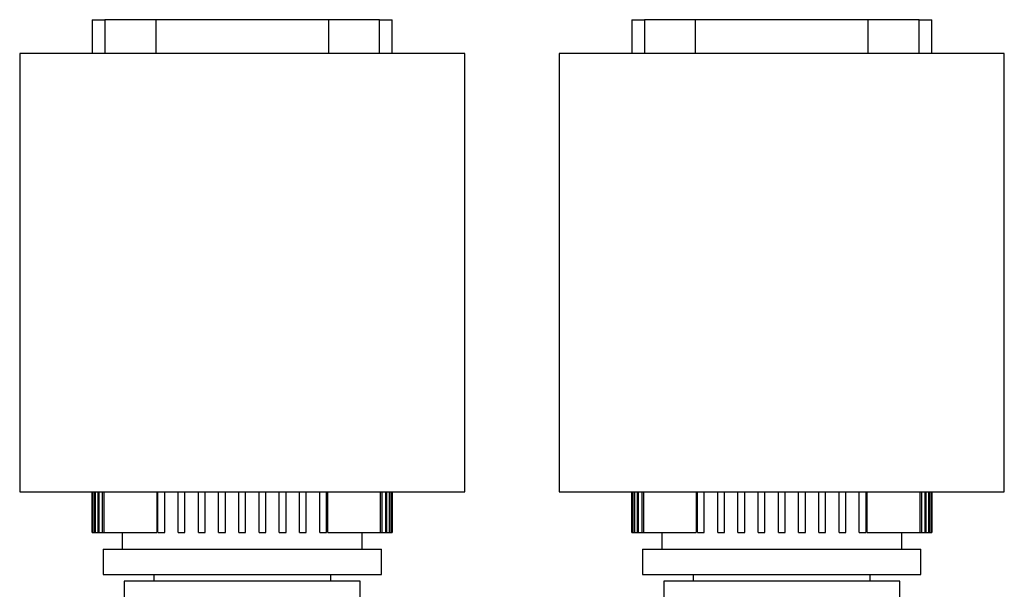
# Model space of a CAD drawing. Units: inches. Extents: x 0.4 to 10.6, y 0.4 to 8.1.
# Drawn here: x 7.1 to 7.9, y 3.4 to 3.9 of the extents above; entities that cross this region are included whole.
import ezdxf

# ---------------------------------------------------------------- set-up
doc = ezdxf.new("R2010")
doc.units = ezdxf.units.IN
doc.header["$MEASUREMENT"] = 0

msp = doc.modelspace()

# ---------------------------------------------------------------- linework, layer by layer
at = {"color": 7, "linetype": 'Continuous', "lineweight": 25}
for p, q in [((7.17755, 3.88567), (7.17755, 3.85942)), ((7.17755, 3.88567), (7.1874, 3.88567)), ((7.22706, 3.88567), (7.1874, 3.88567)), ((7.22706, 3.88567), (7.22706, 3.85942)), ((7.36164, 3.88567), (7.22706, 3.88567)), ((7.36164, 3.85942), (7.36164, 3.88567)), ((7.4013, 3.88567), (7.36164, 3.88567)), ((7.4013, 3.88567), (7.41115, 3.88567)), ((7.41115, 3.85942), (7.41115, 3.88567)), ((7.5975, 3.88567), (7.5975, 3.85942)), ((7.5975, 3.88567), (7.60734, 3.88567)), ((7.64701, 3.88567), (7.60734, 3.88567)), ((7.64701, 3.88567), (7.64701, 3.85942)), ((7.78159, 3.88567), (7.64701, 3.88567)), ((7.78159, 3.85942), (7.78159, 3.88567)), ((7.82125, 3.88567), (7.78159, 3.88567)), ((7.82125, 3.88567), (7.8311, 3.88567)), ((7.8311, 3.85942), (7.8311, 3.88567)), ((7.12112, 3.85942), (7.12112, 3.51821)), ((7.46758, 3.85942), (7.12112, 3.85942)), ((7.46758, 3.51821), (7.46758, 3.85942)), ((7.54107, 3.85942), (7.54107, 3.51821)), ((7.88753, 3.85942), (7.54107, 3.85942)), ((7.88753, 3.51821), (7.88753, 3.85942)), ((7.12112, 3.51821), (7.46758, 3.51821)), ((7.17755, 3.51821), (7.17755, 3.48672)), ((7.17757, 3.48672), (7.17757, 3.51821)), ((7.17792, 3.51821), (7.17792, 3.48672)), ((7.17827, 3.48672), (7.17827, 3.51821)), ((7.17933, 3.51821), (7.17933, 3.48672)), ((7.18004, 3.48672), (7.18004, 3.51821)), ((7.18183, 3.51821), (7.18183, 3.48672)), ((7.18291, 3.48672), (7.18291, 3.51821)), ((7.18544, 3.51821), (7.18544, 3.48672)), ((7.1869, 3.48672), (7.1869, 3.51821)), ((7.22783, 3.51821), (7.22783, 3.48672)), ((7.22873, 3.48672), (7.22873, 3.51821)), ((7.23398, 3.48672), (7.23398, 3.51821)), ((7.24448, 3.48672), (7.24448, 3.51821)), ((7.24973, 3.48672), (7.24973, 3.51821)), ((7.26023, 3.48672), (7.26023, 3.51821)), ((7.26548, 3.48672), (7.26548, 3.51821)), ((7.27598, 3.48672), (7.27598, 3.51821)), ((7.28123, 3.48672), (7.28123, 3.51821)), ((7.29173, 3.48672), (7.29173, 3.51821)), ((7.29698, 3.48672), (7.29698, 3.51821)), ((7.30747, 3.48672), (7.30747, 3.51821)), ((7.31272, 3.48672), (7.31272, 3.51821)), ((7.32322, 3.48672), (7.32322, 3.51821)), ((7.32847, 3.48672), (7.32847, 3.51821)), ((7.33897, 3.48672), (7.33897, 3.51821)), ((7.34422, 3.48672), (7.34422, 3.51821)), ((7.35472, 3.48672), (7.35472, 3.51821)), ((7.35997, 3.48672), (7.35997, 3.51821)), ((7.36087, 3.48672), (7.36087, 3.51821)), ((7.4018, 3.51821), (7.4018, 3.48672)), ((7.40326, 3.48672), (7.40326, 3.51821)), ((7.40579, 3.51821), (7.40579, 3.48672)), ((7.40687, 3.48672), (7.40687, 3.51821)), ((7.40866, 3.51821), (7.40866, 3.48672)), ((7.40937, 3.48672), (7.40937, 3.51821)), ((7.41043, 3.51821), (7.41043, 3.48672)), ((7.41078, 3.48672), (7.41078, 3.51821)), ((7.41113, 3.51821), (7.41113, 3.48672)), ((7.41115, 3.48672), (7.41115, 3.51821)), ((7.54107, 3.51821), (7.88753, 3.51821)), ((7.5975, 3.51821), (7.5975, 3.48672)), ((7.59751, 3.48672), (7.59751, 3.51821)), ((7.59787, 3.51821), (7.59787, 3.48672)), ((7.59822, 3.48672), (7.59822, 3.51821)), ((7.59928, 3.51821), (7.59928, 3.48672)), ((7.59999, 3.48672), (7.59999, 3.51821)), ((7.60178, 3.51821), (7.60178, 3.48672)), ((7.60285, 3.48672), (7.60285, 3.51821)), ((7.60539, 3.51821), (7.60539, 3.48672)), ((7.60685, 3.48672), (7.60685, 3.51821)), ((7.64778, 3.51821), (7.64778, 3.48672)), ((7.64868, 3.48672), (7.64868, 3.51821)), ((7.65393, 3.48672), (7.65393, 3.51821)), ((7.66443, 3.48672), (7.66443, 3.51821)), ((7.66968, 3.48672), (7.66968, 3.51821)), ((7.68018, 3.48672), (7.68018, 3.51821)), ((7.68543, 3.48672), (7.68543, 3.51821)), ((7.69593, 3.48672), (7.69593, 3.51821)), ((7.70117, 3.48672), (7.70117, 3.51821)), ((7.71167, 3.48672), (7.71167, 3.51821)), ((7.71692, 3.48672), (7.71692, 3.51821)), ((7.72742, 3.48672), (7.72742, 3.51821)), ((7.73267, 3.48672), (7.73267, 3.51821)), ((7.74317, 3.48672), (7.74317, 3.51821)), ((7.74842, 3.48672), (7.74842, 3.51821)), ((7.75892, 3.48672), (7.75892, 3.51821)), ((7.76417, 3.48672), (7.76417, 3.51821)), ((7.77467, 3.48672), (7.77467, 3.51821)), ((7.77991, 3.48672), (7.77991, 3.51821)), ((7.78082, 3.48672), (7.78082, 3.51821)), ((7.82175, 3.51821), (7.82175, 3.48672)), ((7.82321, 3.48672), (7.82321, 3.51821)), ((7.82574, 3.51821), (7.82574, 3.48672)), ((7.82682, 3.48672), (7.82682, 3.51821)), ((7.8286, 3.51821), (7.8286, 3.48672)), ((7.82932, 3.48672), (7.82932, 3.51821)), ((7.83038, 3.51821), (7.83038, 3.48672)), ((7.83073, 3.48672), (7.83073, 3.51821)), ((7.83108, 3.51821), (7.83108, 3.48672)), ((7.8311, 3.48672), (7.8311, 3.51821)), ((7.17755, 3.48672), (7.17757, 3.48672)), ((7.17757, 3.48672), (7.17792, 3.48672)), ((7.17792, 3.48672), (7.17827, 3.48672)), ((7.17827, 3.48672), (7.17933, 3.48672)), ((7.17933, 3.48672), (7.18004, 3.48672)), ((7.18004, 3.48672), (7.18183, 3.48672)), ((7.18183, 3.48672), (7.18291, 3.48672)), ((7.18291, 3.48672), (7.18544, 3.48672)), ((7.18544, 3.48672), (7.1869, 3.48672)), ((7.1869, 3.48672), (7.22783, 3.48672)), ((7.20091, 3.48672), (7.20091, 3.47359)), ((7.22873, 3.48672), (7.23398, 3.48672)), ((7.24448, 3.48672), (7.24973, 3.48672)), ((7.26023, 3.48672), (7.26548, 3.48672)), ((7.27598, 3.48672), (7.28123, 3.48672)), ((7.29173, 3.48672), (7.29698, 3.48672)), ((7.30747, 3.48672), (7.31272, 3.48672)), ((7.32322, 3.48672), (7.32847, 3.48672)), ((7.33897, 3.48672), (7.34422, 3.48672)), ((7.35472, 3.48672), (7.35997, 3.48672)), ((7.36087, 3.48672), (7.4018, 3.48672)), ((7.38779, 3.47359), (7.38779, 3.48672)), ((7.4018, 3.48672), (7.40326, 3.48672)), ((7.40326, 3.48672), (7.40579, 3.48672)), ((7.40579, 3.48672), (7.40687, 3.48672)), ((7.40687, 3.48672), (7.40866, 3.48672)), ((7.40866, 3.48672), (7.40937, 3.48672)), ((7.40937, 3.48672), (7.41043, 3.48672)), ((7.41043, 3.48672), (7.41078, 3.48672)), ((7.41078, 3.48672), (7.41113, 3.48672)), ((7.41113, 3.48672), (7.41115, 3.48672)), ((7.5975, 3.48672), (7.59751, 3.48672)), ((7.59751, 3.48672), (7.59787, 3.48672)), ((7.59787, 3.48672), (7.59822, 3.48672)), ((7.59822, 3.48672), (7.59928, 3.48672)), ((7.59928, 3.48672), (7.59999, 3.48672)), ((7.59999, 3.48672), (7.60178, 3.48672)), ((7.60178, 3.48672), (7.60285, 3.48672)), ((7.60285, 3.48672), (7.60539, 3.48672)), ((7.60539, 3.48672), (7.60685, 3.48672)), ((7.60685, 3.48672), (7.64778, 3.48672)), ((7.62086, 3.48672), (7.62086, 3.47359)), ((7.64868, 3.48672), (7.65393, 3.48672)), ((7.66443, 3.48672), (7.66968, 3.48672)), ((7.68018, 3.48672), (7.68543, 3.48672)), ((7.69593, 3.48672), (7.70117, 3.48672)), ((7.71167, 3.48672), (7.71692, 3.48672)), ((7.72742, 3.48672), (7.73267, 3.48672)), ((7.74317, 3.48672), (7.74842, 3.48672)), ((7.75892, 3.48672), (7.76417, 3.48672)), ((7.77467, 3.48672), (7.77991, 3.48672)), ((7.78082, 3.48672), (7.82175, 3.48672)), ((7.80774, 3.47359), (7.80774, 3.48672)), ((7.82175, 3.48672), (7.82321, 3.48672)), ((7.82321, 3.48672), (7.82574, 3.48672)), ((7.82574, 3.48672), (7.82682, 3.48672)), ((7.82682, 3.48672), (7.8286, 3.48672)), ((7.8286, 3.48672), (7.82932, 3.48672)), ((7.82932, 3.48672), (7.83038, 3.48672)), ((7.83038, 3.48672), (7.83073, 3.48672)), ((7.83073, 3.48672), (7.83108, 3.48672)), ((7.83108, 3.48672), (7.8311, 3.48672)), ((7.18608, 3.47359), (7.18608, 3.45391)), ((7.18608, 3.47359), (7.29435, 3.47359)), ((7.29435, 3.47359), (7.40262, 3.47359)), ((7.40262, 3.45391), (7.40262, 3.47359)), ((7.60603, 3.47359), (7.60603, 3.45391)), ((7.60603, 3.47359), (7.7143, 3.47359)), ((7.7143, 3.47359), (7.82257, 3.47359)), ((7.82257, 3.45391), (7.82257, 3.47359)), ((7.18608, 3.45391), (7.29435, 3.45391)), ((7.22545, 3.45391), (7.22545, 3.44866)), ((7.29435, 3.45391), (7.40262, 3.45391)), ((7.36325, 3.44866), (7.36325, 3.45391)), ((7.60603, 3.45391), (7.7143, 3.45391)), ((7.6454, 3.45391), (7.6454, 3.44866)), ((7.7143, 3.45391), (7.82257, 3.45391)), ((7.7832, 3.44866), (7.7832, 3.45391)), ((7.20249, 3.44866), (7.20249, 3.43619)), ((7.29435, 3.44866), (7.20249, 3.44866)), ((7.38621, 3.44866), (7.29435, 3.44866)), ((7.38621, 3.43619), (7.38621, 3.44866)), ((7.62243, 3.44866), (7.62243, 3.43619)), ((7.7143, 3.44866), (7.62243, 3.44866)), ((7.80616, 3.44866), (7.7143, 3.44866)), ((7.80616, 3.43619), (7.80616, 3.44866))]:
    msp.add_line(p, q, dxfattribs=at)
at = {"color": 1, "linetype": 'Continuous', "lineweight": 25}
for p, q in [((7.1874, 3.88567), (7.1874, 3.85942)), ((7.4013, 3.85942), (7.4013, 3.88567)), ((7.60734, 3.88567), (7.60734, 3.85942)), ((7.82125, 3.85942), (7.82125, 3.88567))]:
    msp.add_line(p, q, dxfattribs=at)

doc.saveas('drawing.dxf')
